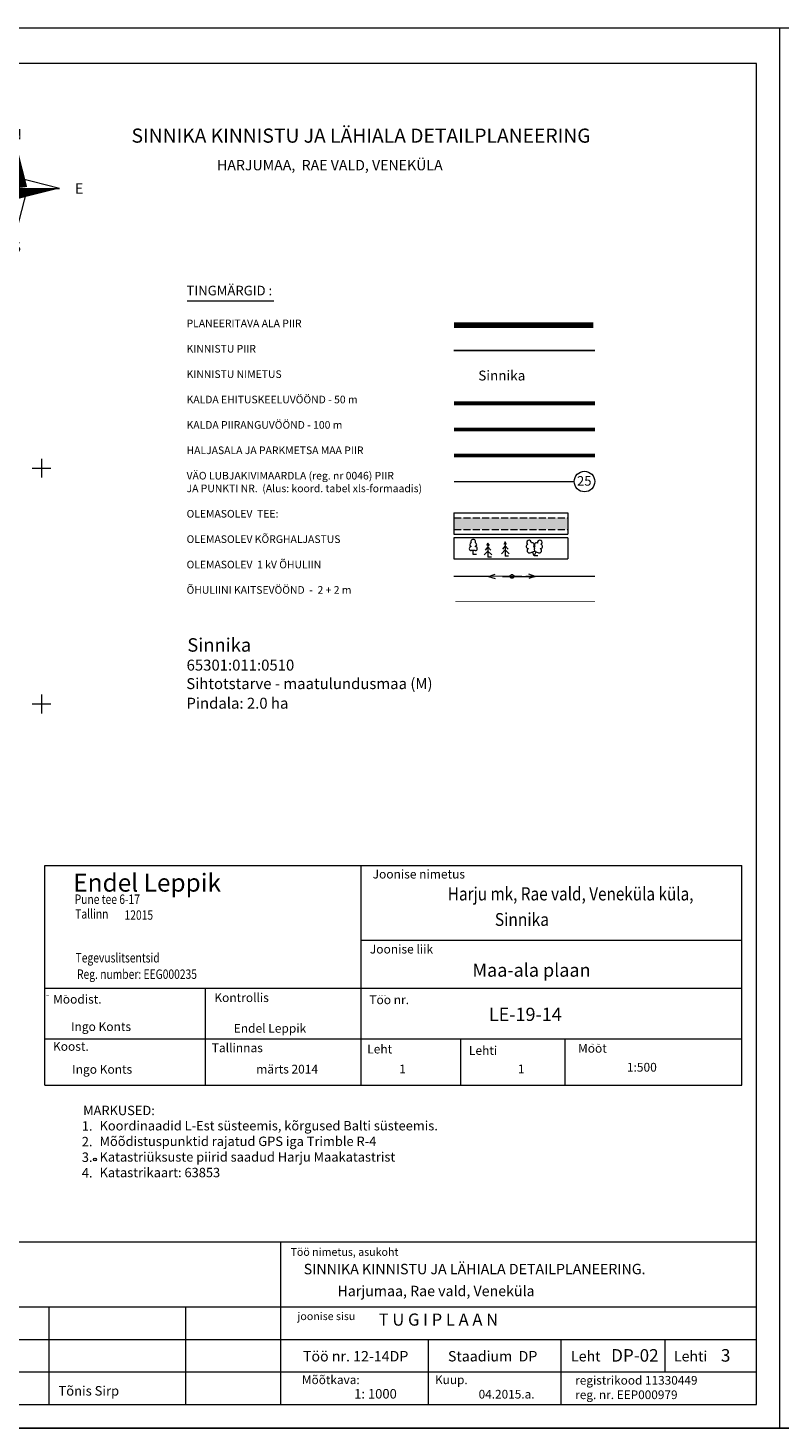
# Model space of a CAD drawing. Units: metres. Extents: x 552284 to 553124, y 6588384 to 6588681.
# Drawn here: x 552544 to 552704, y 6588384 to 6588681 of the extents above; entities that cross this region are included whole.
import ezdxf
from ezdxf.enums import TextEntityAlignment as Align

# ---------------------------------------------------------------- set-up
doc = ezdxf.new("R2010")
doc.units = ezdxf.units.M
doc.header["$LTSCALE"] = 0.5
for name, pattern in [('CENTER', [2, 1.25, -0.25, 0.25, -0.25]), ('DASHED', [0.75, 0.5, -0.25]), ('PINNASTEE', [4, 3, -1])]:
    doc.linetypes.add(name, pattern=pattern)
for name, color, linetype, lineweight in [('1-P', 7, 'Continuous', 9), ('11-ehituskeeluala', 7, 'Continuous', 9), ('11-KIRJANURK', 7, 'Continuous', 13), ('11-krundi piirid', 1, 'Continuous', 25), ('11-leppemärgid', 7, 'Continuous', 13), ('11-möötkett', 7, 'Continuous', 9), ('11-plan. ala piir', 126, 'CENTER', 13), ('11-raamjoon', 7, 'Continuous', 13), ('11-tekst', 7, 'Continuous', 9), ('11-tsoonid', 6, 'DASHED', 13), ('11-VÄRV', 7, 'Continuous', 9), ('korgus', 7, 'Continuous', 9), ('mpohuliin', 6, 'Continuous', 13), ('PIIR', 32, 'Continuous', 13), ('post', 7, 'Continuous', 9), ('puu', 3, 'Continuous', 13), ('TEE', 7, 'Continuous', 13), ('vork', 7, 'Continuous', 9), ('vormistus', 7, 'Continuous', 13)]:
    doc.layers.add(name, color=color, linetype=linetype, lineweight=lineweight)
doc.styles.add('romanc', font='romanc.shx')
doc.styles.add('ROMAND', font='romand')
doc.styles.add('romans', font='romans.shx')
doc.styles.get("Standard").update_dxf_attribs({"font": 'ARIAL.TTF'})
doc.styles.add('Style-INTL_ENGINEERING', font='INTL_ENGINEERING.shx')
doc.styles.add('Style-INTL_ISO', font='INTL_ISO.shx')
doc.styles.add('Style-ITALICS', font='ITALICS.shx')

# ---------------------------------------------------------------- blocks, each defined once
blk = doc.blocks.new('VKORIS')
at = {"color": 0, "linetype": 'Continuous'}
for p, q in [((-4, 0), (4, 0)), ((0, 4), (0, -4))]:
    blk.add_line(p, q, dxfattribs=at)
blk = doc.blocks.new('reinord')
for points in [[(0.01, 5.05), (-1.25, 0.16), (0, 0)], [(-5.05, 0.01), (-0.16, -1.25), (0, 0)], [(-0.01, -5.05), (1.25, -0.16), (0, 0)], [(5.05, -0.01), (0.16, 1.25), (0, 0)]]:
    blk.add_lwpolyline(points, close=True)
for points in [[(0.01, 5.05, 0, 1.25, 0), (0.62, 0.09, 0, 0, 0)], [(-5.05, 0.01, 0, 1.25, 0), (-0.09, 0.62, 0, 0, 0)], [(-0.01, -5.05, 0, 1.25, 0), (-0.62, -0.09, 0, 0, 0)], [(5.05, -0.01, 0, 1.25, 0), (0.09, -0.62, 0, 0, 0)]]:
    blk.add_lwpolyline(points, format="xyseb")
at = {"style": 'ROMAND'}
for s, p in [('N', (0, 6.39)), ('W', (-7.48, 0.02)), ('E', (7.37, -0.02)), ('S', (0, -6.89))]:
    blk.add_text(s, height=1.25, dxfattribs=at).set_placement(p, align=Align.MIDDLE_CENTER)
blk = doc.blocks.new('lehtp1')
at = {"color": 0, "linetype": 'Continuous'}
for p, q in [((0.48, 0.95), (-0.48, 0.95)), ((0, 0), (0, 0.95)), ((0.76, 0), (0, 0))]:
    blk.add_line(p, q, dxfattribs=at)
for centre, radius, start, end in [((0, 3.04), 0.554, 332.5799, 207.4201), ((-0.47, 1.42), 0.475, 90.0016, 269.3953), ((-0.34, 2.35), 0.465, 109.0217, 253.1415), ((0.34, 2.35), 0.465, 286.8508, 70.9859), ((0.47, 1.42), 0.475, 270.6047, 89.9984)]:
    blk.add_arc(centre, radius, start, end, dxfattribs=at)
blk = doc.blocks.new('mpsuun')
at = {"color": 0, "linetype": 'Continuous'}
for p, q in [((0.5, 0), (5, 0)), ((5, 0), (4.1, 0.3)), ((5, 0), (4.1, -0.3))]:
    blk.add_line(p, q, dxfattribs=at)
blk = doc.blocks.new('BEPOST')
at = {"color": 0, "linetype": 'Continuous'}
for radius in [0.5, 0.0467]:
    blk.add_circle((0, 0), radius, dxfattribs=at)
blk = doc.blocks.new('kuusk1')
at = {"color": 0, "linetype": 'Continuous'}
for p, q in [((0, 3), (-0.3, 2.5)), ((0.3, 2.5), (0, 3)), ((0, 3), (0, 0)), ((0, 1.3), (-0.8, 0.5)), ((0, 2.2), (-0.6, 1.5)), ((0.6, 1.5), (0, 2.2)), ((0.8, 0.5), (0, 1.3)), ((0.72, 0), (0, 0))]:
    blk.add_line(p, q, dxfattribs=at)
blk = doc.blocks.new('lehtp2')
at = {"color": 0, "linetype": 'Continuous'}
for p, q in [((-0.88, 0.67), (0.01, 1.02)), ((0, 0), (-0.35, 0.88)), ((0, 0), (0.36, 0.88)), ((0.76, 0), (0, 0)), ((0.01, 1.02), (0.89, 0.66))]:
    blk.add_line(p, q, dxfattribs=at)
at = {"color": 0, "linetype": 'Continuous', "flags": 128}
blk.add_lwpolyline([(0.01, 2.01), (-0.03, 1.86), (-0.03, 1.82), (-0.01, 1.76), (0.03, 1.69), (0.04, 1.65), (0.01, 1.58), (-0.04, 1.48), (-0.05, 1.43), (-0.04, 1.4), (-0.02, 1.34), (0.05, 1.22), (0.06, 1.18), (0.05, 1.14), (0.02, 1.07), (0.01, 1.02)], dxfattribs=at)
at = {"color": 0, "linetype": 'Continuous'}
for centre, radius, start, end in [((-1.11, 2.83), 0.512, 111.5027, 232.5173), ((-1.11, 2.83), 0.512, 350.4856, 111.5002), ((1.16, 2.81), 0.512, 67.6168, 188.6314), ((1.16, 2.81), 0.512, 306.5997, 67.6143), ((-1.26, 2.01), 0.448, 111.4304, 274.4987), ((-1.05, 1.12), 0.475, 111.5014, 291.5004), ((-0.44, 2.33), 0.448, 308.5041, 111.5725), ((0.01, 1.53), 0.475, 66.7655, 111.5015), ((0.48, 2.32), 0.45, 67.7016, 230.5126), ((1.07, 1.1), 0.475, 247.6166, 67.6155), ((1.29, 1.99), 0.448, 264.6183, 67.6866)]:
    blk.add_arc(centre, radius, start, end, dxfattribs=at)

msp = doc.modelspace()

# ---------------------------------------------------------------- hatches: boundary and pattern name
at = {"layer": '11-VÄRV', "linetype": 'Continuous'}
h = msp.add_hatch(color=8, dxfattribs=at)
h.dxf.hatch_style = 1
h.paths.add_polyline_path([(552634.358, 6588576.777), (552634.358, 6588574.282), (552658.52, 6588574.282), (552658.52, 6588576.777)])

# ---------------------------------------------------------------- linework, layer by layer
at = {"layer": '1-P', "color": 136}
msp.add_circle((552662.049, 6588584.453), 2.183, dxfattribs=at)
at = {"layer": '11-ehituskeeluala', "color": 30, "linetype": 'DASHED', "lineweight": 40, "ltscale": 12, "const_width": 0.8}
msp.add_lwpolyline([(552634.358, 6588601.041), (552664.24, 6588601.041)], dxfattribs=at)
at = {"layer": '11-ehituskeeluala', "color": 149, "linetype": 'DASHED', "lineweight": 40, "ltscale": 12, "const_width": 0.8}
msp.add_lwpolyline([(552634.358, 6588595.512), (552664.24, 6588595.512)], dxfattribs=at)
at = {"layer": '11-ehituskeeluala', "color": 3, "linetype": 'DASHED', "lineweight": 40, "ltscale": 12, "const_width": 0.8}
msp.add_lwpolyline([(552634.358, 6588589.982), (552664.24, 6588589.982)], dxfattribs=at)
at = {"layer": '11-KIRJANURK'}
for p, q in [((552530.16, 6588423.17), (552698.516, 6588423.17)), ((552597.619, 6588409.367), (552597.619, 6588423.17)), ((552597.619, 6588402.47), (552597.619, 6588413.507)), ((552530.16, 6588409.367), (552698.516, 6588409.367)), ((552548.479, 6588388.673), (552548.479, 6588409.367)), ((552577.486, 6588388.673), (552577.486, 6588409.367)), ((552530.16, 6588402.47), (552600.638, 6588402.47)), ((552597.619, 6588388.673), (552597.619, 6588402.47)), ((552600.638, 6588402.47), (552657.086, 6588402.47)), ((552628.862, 6588402.47), (552628.862, 6588388.673)), ((552657.086, 6588402.47), (552698.516, 6588402.47)), ((552657.086, 6588388.673), (552657.086, 6588402.47)), ((552679.181, 6588395.573), (552679.181, 6588402.47)), ((552530.16, 6588395.573), (552600.638, 6588395.573)), ((552600.638, 6588395.573), (552698.516, 6588395.573))]:
    msp.add_line(p, q, dxfattribs=at)
at = {"layer": '11-krundi piirid', "color": 46}
msp.add_line((552634.358, 6588612.27), (552664.24, 6588612.27), dxfattribs=at)
at = {"layer": '11-leppemärgid', "ltscale": 10}
msp.add_line((552577.746, 6588622.772), (552596.145, 6588622.772), dxfattribs=at)
at = {"layer": '11-leppemärgid', "ltscale": 6}
for p, q in [((552634.358, 6588577.825), (552634.358, 6588573.325)), ((552658.52, 6588577.825), (552658.52, 6588573.325)), ((552634.358, 6588572.529), (552634.358, 6588568.028)), ((552658.52, 6588572.529), (552658.52, 6588568.028))]:
    msp.add_line(p, q, dxfattribs=at)
at = {"layer": '11-leppemärgid', "ltscale": 0.45}
for p, q in [((552658.52, 6588572.529), (552634.358, 6588572.529)), ((552634.358, 6588568.028), (552658.52, 6588568.028))]:
    msp.add_line(p, q, dxfattribs=at)
at = {"layer": '11-möötkett'}
for p, q in [((552634.358, 6588577.825), (552658.52, 6588577.825)), ((552634.358, 6588573.325), (552658.52, 6588573.325))]:
    msp.add_line(p, q, dxfattribs=at)
at = {"layer": '11-plan. ala piir', "color": 1, "ltscale": 14, "const_width": 1.2}
msp.add_lwpolyline([(552634.358, 6588617.644), (552663.927, 6588617.644)], dxfattribs=at)
at = {"layer": '11-raamjoon'}
for p, q in [((552703.516, 6588680.673), (552283.516, 6588680.673)), ((553123.516, 6588680.673), (552703.516, 6588680.673)), ((552703.516, 6588383.673), (552703.516, 6588680.673)), ((552703.516, 6588383.673), (552703.516, 6588680.673)), ((552698.516, 6588673.173), (552303.516, 6588673.173)), ((552698.516, 6588388.673), (552698.516, 6588673.173)), ((552303.516, 6588388.673), (552698.516, 6588388.673)), ((552283.516, 6588383.673), (552703.516, 6588383.673)), ((552703.516, 6588383.673), (552283.516, 6588383.673)), ((552703.516, 6588383.673), (553123.516, 6588383.673)), ((553123.516, 6588383.673), (552703.516, 6588383.673)), ((553123.516, 6588383.673), (552703.516, 6588383.673))]:
    msp.add_line(p, q, dxfattribs=at)
at = {"layer": '11-tsoonid', "color": 136, "linetype": 'Continuous', "lineweight": 40, "ltscale": 30, "const_width": 0.3}
msp.add_lwpolyline([(552634.358, 6588584.453), (552659.866, 6588584.453)], dxfattribs=at)
at = {"layer": '11-tsoonid', "linetype": 'DASHED', "lineweight": 40, "ltscale": 16, "const_width": 0.15}
msp.add_lwpolyline([(552634.671, 6588558.971), (552664.24, 6588558.971)], dxfattribs=at)
at = {"layer": 'korgus', "linetype": 'Continuous'}
msp.add_circle((552558.211, 6588440.652), 0.3, dxfattribs=at)
at = {"layer": 'mpohuliin', "linetype": 'Continuous'}
for p, q in [((552642.089, 6588564.32), (552634.358, 6588564.32)), ((552664.24, 6588564.34), (552649.589, 6588564.343))]:
    msp.add_line(p, q, dxfattribs=at)
at = {"layer": 'TEE', "linetype": 'PINNASTEE', "lineweight": 9}
for p, q in [((552634.358, 6588576.777), (552658.52, 6588576.777)), ((552634.358, 6588574.282), (552658.52, 6588574.282))]:
    msp.add_line(p, q, dxfattribs=at)
at = {"layer": 'vormistus', "color": 7}
for p, q in [((552547.579, 6588456.372), (552547.579, 6588503.032)), ((552547.579, 6588503.032), (552695.444, 6588503.032)), ((552614.639, 6588456.372), (552614.639, 6588503.032)), ((552695.444, 6588456.372), (552695.444, 6588503.032)), ((552614.639, 6588487.172), (552695.444, 6588487.172)), ((552547.579, 6588476.972), (552695.444, 6588476.972)), ((552581.639, 6588456.452), (552581.639, 6588476.912)), ((552547.579, 6588466.212), (552695.444, 6588466.212)), ((552635.839, 6588456.372), (552635.839, 6588466.212)), ((552657.979, 6588456.372), (552657.979, 6588466.212)), ((552547.579, 6588456.372), (552695.444, 6588456.372))]:
    msp.add_line(p, q, dxfattribs=at)

# ---------------------------------------------------------------- block references
at = {"layer": 'mpohuliin', "linetype": 'Continuous', "yscale": 1.54439999954775, "zscale": 1.5444}
for p, xscale, rotation in [((552649.437, 6588564.363), 1.544399999401897, 180.3513269700136), ((552643.892, 6588564.348), 1.544400000181507, 0.002190346573940823)]:
    msp.add_blockref('mpsuun', p, dxfattribs=dict(at, xscale=xscale, rotation=rotation))
at = {"layer": 'post', "color": 6, "linetype": 'Continuous', "xscale": 0.791999999561594, "yscale": 0.7919999994337559, "zscale": 0.792, "rotation": 261.652303417895}
msp.add_blockref('BEPOST', (552646.67, 6588564.341), dxfattribs=at)
at = {"layer": 'puu', "linetype": 'Continuous', "xscale": 0.9000000000014552, "yscale": 0.9000000000232831, "zscale": 0.9}
msp.add_blockref('lehtp1', (552638.45, 6588568.948), dxfattribs=at)
at = {"layer": 'puu', "linetype": 'Continuous'}
for name, p in [('kuusk1', (552641.57, 6588568.418)), ('kuusk1', (552645.234, 6588568.637)), ('lehtp2', (552651.4, 6588568.679))]:
    msp.add_blockref(name, p, dxfattribs=at)
at = {"layer": 'vork', "xscale": 0.5, "yscale": 0.5, "zscale": 0.5}
for p in [(552546.864, 6588587.284), (552546.864, 6588537.284)]:
    msp.add_blockref('VKORIS', p, dxfattribs=at)
at = {"layer": 'vormistus', "xscale": 1.80000000000291, "yscale": 1.800000000046566, "zscale": 1.8}
msp.add_blockref('reinord', (552541.587, 6588646.655), dxfattribs=at)

# ---------------------------------------------------------------- texts
at = {"layer": '11-KIRJANURK', "color": 136}
msp.add_text('25', height=2.024, dxfattribs=at).set_placement((552660.466, 6588583.582))
at = {"layer": '11-KIRJANURK'}
for s, height, p in [('Töö nimetus, asukoht', 1.656, (552599.685, 6588420.196)), ('Harjumaa, Rae vald, Veneküla', 2.208, (552609.649, 6588411.639)), ('joonise sisu', 1.656, (552601.156, 6588406.566)), ('Töö nr. 12-14DP', 2.208, (552602.32, 6588397.796)), ('Staadium  DP', 2.208, (552633.08, 6588397.796)), ('Leht', 2.208, (552659.182, 6588397.796)), ('DP-02', 2.6559, (552667.704, 6588397.75)), ('Lehti', 2.208, (552681.009, 6588397.796)), ('3', 2.656, (552690.982, 6588397.75)), ('Tõnis Sirp', 2.024, (552550.459, 6588390.54)), ('Mõõtkava:', 1.84, (552602.113, 6588392.981)), ('Kuup.', 1.84, (552630.337, 6588392.981)), ('1: 1000', 2.024, (552613.189, 6588389.919)), ('04.2015.a.', 1.84, (552639.585, 6588389.919))]:
    msp.add_text(s, height=height, dxfattribs=at).set_placement(p)
at = {"layer": '11-KIRJANURK', "attachment_point": 1}
for s, insert, char_height, width in [('SINNIKA{\\fArial|b0|i0|c238|p34; KINNISTU} JA LÄHIALA{\\fArial|b0|i0|c238|p34; DETAILPLANEERING.}', (552602.486, 6588418.499), 2.208, 98.48716), ('T U G I P L A A N', (552618.393, 6588407.96), 2.576, 158.97994), ('registrikood 11330449\\Preg. nr. EEP000979', (552660.075, 6588394.712), 1.84, 58.0047)]:
    msp.add_mtext(s, dxfattribs=dict(at, insert=insert, char_height=char_height, width=width))
at = {"layer": '11-leppemärgid', "ltscale": 10}
msp.add_text('TINGMÄRGID :', height=2.04, dxfattribs=at).set_placement((552577.62, 6588623.953))
at = {"layer": '11-leppemärgid', "ltscale": 10, "insert": (552577.638, 6588618.822), "char_height": 1.61568, "width": 98.384, "attachment_point": 1}
msp.add_mtext('PLANEERITAVA ALA PIIR\\P\\PKINNISTU PIIR\\P\\PKINNISTU NIMETUS\\P\\PKALDA EHITUSKEELUVÖÖND - 50 m\\P\\PKALDA PIIRANGUVÖÖND - 100 m\\P\\PHALJASALA JA PARKMETSA MAA PIIR\\P\\PVÄO LUBJAKIVIMAARDLA (reg. nr 0046) PIIR\\PJA PUNKTI NR.  (Alus: koord. tabel xls-formaadis) \\P\\POLEMASOLEV  TEE:\\P\\POLEMASOLEV KÕRGHALJASTUS\\P\\POLEMASOLEV  1 kV ÕHULIIN\\P\\PÕHULIINI KAITSEVÖÖND  -  2 + 2 m', dxfattribs=at)
at = {"layer": '11-tekst', "ltscale": 25}
for s, height, p in [('SINNIKA KINNISTU JA LÄHIALA DETAILPLANEERING', 3, (552565.959, 6588656.341)), ('HARJUMAA,  RAE VALD, VENEKÜLA', 2.2, (552584.101, 6588650.482))]:
    msp.add_text(s, height=height, dxfattribs=at).set_placement(p)
at = {"layer": '11-tekst', "color": 1, "linetype": 'Continuous'}
for s, height, p in [('Sinnika', 2.856, (552577.792, 6588548.366)), ('65301:011:0510', 2.3205, (552577.64, 6588544.354)), ('Sihtotstarve - maatulundusmaa (M)', 2.3205, (552577.579, 6588540.429)), ('Pindala: 2.0 ha', 2.3205, (552577.611, 6588536.275))]:
    msp.add_text(s, height=height, dxfattribs=at).set_placement(p)
at = {"layer": 'PIIR', "style": 'romanc'}
msp.add_text('Sinnika', height=2.1, dxfattribs=at).set_placement((552639.516, 6588605.895))
at = {"layer": 'vormistus', "color": 7, "style": 'Style-INTL_ISO'}
msp.add_text('Endel Leppik', height=3.8, rotation=359.99994, dxfattribs=at).set_placement((552553.599, 6588497.459))
at = {"layer": 'vormistus', "color": 7}
for s, height, rotation, style, p in [('Joonise nimetus', 1.86624, 359.99994, 'Style-ITALICS', (552626.898, 6588501.178)), ('Joonise liik', 1.86624, 359.99994, 'Style-ITALICS', (552623.216, 6588485.265)), ('Maa-ala plaan', 2.79972, 359.99999, 'Style-INTL_ENGINEERING', (552650.806, 6588480.812)), ('Kontrollis', 1.8662, 359.99994, 'Style-ITALICS', (552589.304, 6588474.972)), ('~', 0.933, 359.99994, 'Style-ITALICS', (552548.208, 6588475.447)), ('Moodist.', 1.8662, 359.99994, 'Style-ITALICS', (552554.462, 6588474.632)), ('~', 0.933, 359.99994, 'Style-ITALICS', (552551.968, 6588475.447)), ('Too nr.', 1.8662, 359.99994, 'Style-ITALICS', (552620.613, 6588474.525)), ('. .', 0.933, 359.99994, 'Style-ITALICS', (552618.192, 6588475.818)), ('. .', 0.933, 359.99994, 'Style-ITALICS', (552619.412, 6588475.818)), ('LE-19-14', 2.8, 359.99994, 'Style-INTL_ENGINEERING', (552649.498, 6588471.432)), ('Ingo Konts', 1.8664, 359.99994, 'Style-INTL_ENGINEERING', (552559.488, 6588468.825)), ('Endel Leppik', 1.86636, 359.99994, 'Style-INTL_ENGINEERING', (552595.324, 6588468.464)), ('Koost.', 1.8662, 359.99994, 'Style-ITALICS', (552553.091, 6588464.632)), (' Tallinnas', 1.8662, 359.99994, 'Style-ITALICS', (552588.115, 6588464.325)), ('Leht', 1.8662, 359.99994, 'Style-ITALICS', (552618.603, 6588464.065)), ('Lehti', 1.8662, 359.99994, 'Style-ITALICS', (552640.53, 6588463.765)), ('Moot', 1.8662, 359.99994, 'Style-ITALICS', (552663.719, 6588464.225)), ('~', 0.933, 359.99994, 'Style-ITALICS', (552663.769, 6588465.098)), ('~', 0.933, 359.99994, 'Style-ITALICS', (552665.029, 6588465.078)), ('1:500', 1.8664, 359.99994, 'Style-INTL_ENGINEERING', (552674.209, 6588460.205)), ('Ingo Konts', 1.8664, 359.99994, 'Style-INTL_ENGINEERING', (552559.729, 6588459.764)), ('märts 2014', 1.8598, 0.00462, 'Style-INTL_ENGINEERING', (552598.973, 6588459.802)), ('1', 1.866, 359.99994, 'Style-INTL_ENGINEERING', (552623.448, 6588459.845)), ('1', 1.866, 359.99994, 'Style-INTL_ENGINEERING', (552648.608, 6588459.845))]:
    msp.add_text(s, height=height, rotation=rotation, dxfattribs=dict(at, style=style)).set_placement(p, align=Align.MIDDLE_CENTER)
at = {"layer": 'vormistus', "color": 7, "style": 'Style-INTL_ENGINEERING', "width": 0.8}
for s, p in [('Pune tee 6-17', (552553.899, 6588494.852)), ('Tallinn ', (552554.019, 6588491.732)), ('12015', (552564.479, 6588491.492)), ('Tegevuslitsentsid', (552554.099, 6588482.432)), ('Reg. number: EEG000235', (552554.399, 6588478.952))]:
    msp.add_text(s, height=1.9998, rotation=359.99994, dxfattribs=at).set_placement(p)
at = {"layer": 'vormistus', "color": 7, "style": 'Style-INTL_ENGINEERING'}
for s, height, rotation, width, p in [('Harju mk, Rae vald, Veneküla küla,', 2.7996, 359.99994, 0.850707, (552659.113, 6588496.992)), ('Sinnika', 2.72, 0.00462, 0.889708, (552648.765, 6588491.553))]:
    msp.add_text(s, height=height, rotation=rotation, dxfattribs=dict(at, width=width)).set_placement(p, align=Align.MIDDLE_CENTER)
at = {"layer": 'vormistus', "style": 'romans'}
for s, p in [('MARKUSED:', (552555.7, 6588450.042)), ('1.', (552555.412, 6588446.743)), ('Koordinaadid L-Est süsteemis, kõrgused Balti süsteemis.', (552559.179, 6588446.804)), ('2.', (552555.412, 6588443.43)), ('Mõõdistuspunktid rajatud GPS iga Trimble R-4', (552559.179, 6588443.491)), ('3.', (552555.412, 6588440.117)), ('Katastriüksuste piirid saadud Harju Maakatastrist', (552559.179, 6588440.178)), ('4.', (552555.412, 6588436.804)), ('Katastrikaart: 63853', (552559.179, 6588436.866))]:
    msp.add_text(s, height=2, dxfattribs=at).set_placement(p)

doc.saveas('drawing.dxf')
